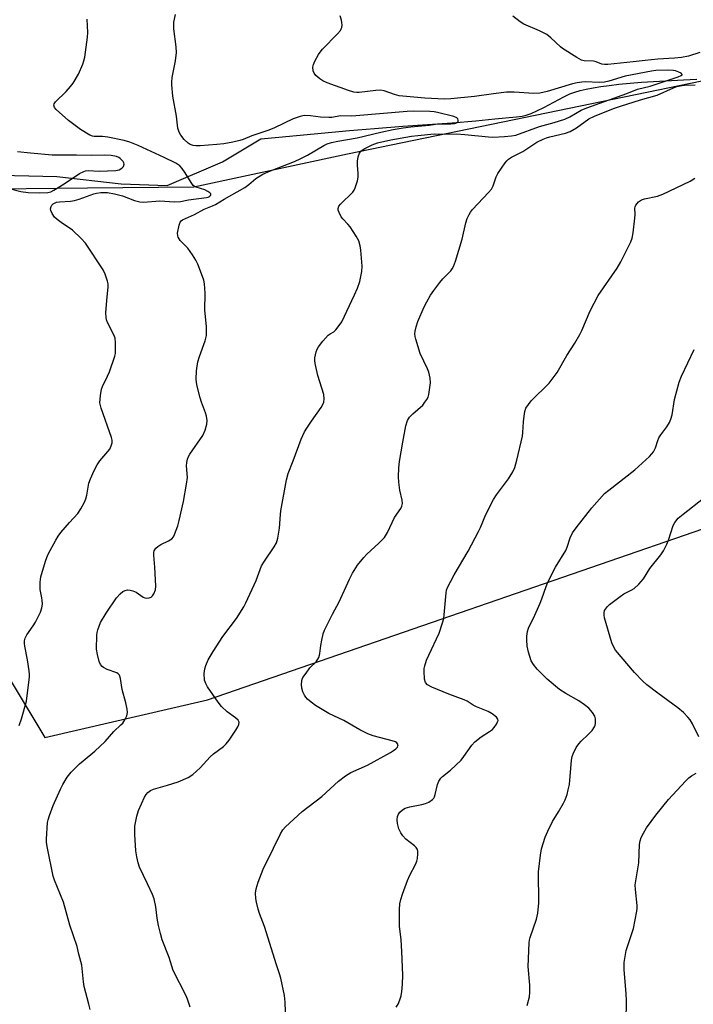
# Model space of a CAD drawing. Units: inches. Extents: x 1225771 to 1231771, y 581453 to 585454.
# Drawn here: x 1227952 to 1228165, y 582052 to 582363 of the extents above; entities that cross this region are included whole.
import ezdxf

# ---------------------------------------------------------------- set-up
doc = ezdxf.new("R2010")
doc.units = ezdxf.units.IN
doc.header["$MEASUREMENT"] = 0
for name, color, linetype in [('HYDRO-Single Line Stream', 4, 'Continuous'), ('NTRL-Trees', 3, 'Continuous'), ('Undefined', 1, 'Continuous')]:
    doc.layers.add(name, color=color, linetype=linetype)

msp = doc.modelspace()

# ---------------------------------------------------------------- linework, layer by layer
at = {"layer": 'HYDRO-Single Line Stream'}
msp.add_lwpolyline([(1227941.64, 582313.9), (1227963.93, 582313.32), (1227984.25, 582311.04), (1227998.72, 582310.53), (1228016.16, 582317.95), (1228028.23, 582325.21), (1228033.9, 582325.75), (1228056.17, 582327.83), (1228064.14, 582328.53), (1228073.04, 582329.19), (1228088.63, 582330.31), (1228096.04, 582330.92), (1228102.07, 582331.52), (1228108.84, 582332.15), (1228110.6, 582332.41), (1228111.95, 582332.71), (1228113.45, 582333.22), (1228115.29, 582334.02), (1228117.45, 582335.11), (1228123.81, 582338.48), (1228125.69, 582339.36), (1228127.25, 582339.96), (1228128.9, 582340.45), (1228130.82, 582340.91), (1228133.03, 582341.34), (1228135.46, 582341.73), (1228138.12, 582342.09), (1228141.1, 582342.43), (1228148.26, 582343.05), (1228152.08, 582343.29), (1228161.54, 582343.8), (1228165.71, 582344.08)], dxfattribs=at)
at = {"layer": 'NTRL-Trees'}
msp.add_polyline3d([(1227887.68, 582256.94, 0), (1227960.18, 582136.52, 0), (1228011.46, 582148.35, 0), (1228235.51, 582225.67, 0), (1228511.64, 582304.56, 0), (1228567.4, 582349.8, 0), (1228574.75, 582366.89, 0), (1228548.58, 582395.84, 0), (1228529.88, 582403.18, 0), (1228487.97, 582396.86, 0), (1228254.45, 582361.36, 0), (1228055.64, 582320.34, 0), (1228007.2, 582309.96, 0), (1227973.68, 582309.65, 0), (1227934.93, 582309.29, 0)], dxfattribs=at)
at = {"layer": 'Undefined'}
for points, elevation in [([(1227952.1, 582140.28), (1227952.8, 582142.33), (1227954.37, 582147.99), (1227954.65, 582149.71), (1227955.3, 582155.47), (1227955.33, 582156.33), (1227955.22, 582157.51), (1227954.67, 582161.02), (1227953.87, 582165.29), (1227953.77, 582166.14), (1227953.81, 582166.97), (1227954.03, 582167.78), (1227954.49, 582168.81), (1227956.51, 582171.64), (1227957.24, 582172.89), (1227958.77, 582176.03), (1227959.27, 582177.37), (1227959.4, 582178.5), (1227959.38, 582179.65), (1227959.28, 582180.51), (1227958.7, 582183.11), (1227958.67, 582185.42), (1227958.94, 582187.13), (1227960.36, 582192.11), (1227960.76, 582193.2), (1227961.28, 582194.26), (1227963.62, 582198.73), (1227964.37, 582200), (1227965.27, 582201.16), (1227967.95, 582204.28), (1227970.6, 582207.14), (1227971.55, 582208.6), (1227972.66, 582210.7), (1227973.11, 582211.78), (1227973.39, 582212.91), (1227974.06, 582216.66), (1227974.56, 582218.01), (1227975.72, 582220.65), (1227976.68, 582222.48), (1227977.48, 582223.73), (1227980.63, 582227.44), (1227981.13, 582228.41), (1227981.41, 582229.43), (1227981.38, 582230.24), (1227981.17, 582231.08), (1227977.94, 582240.27), (1227977.69, 582241.11), (1227977.57, 582241.97), (1227977.73, 582244.29), (1227978.08, 582246.3), (1227978.4, 582247.13), (1227979.97, 582250.36), (1227980.53, 582251.73), (1227982.21, 582256.74), (1227982.41, 582257.59), (1227982.49, 582258.48), (1227982.5, 582260.87), (1227982.34, 582262.33), (1227981.91, 582263.41), (1227979.95, 582267.34), (1227979.65, 582268.13), (1227979.47, 582268.95), (1227979.45, 582270.41), (1227979.68, 582274.23), (1227980.14, 582278.61), (1227980.1, 582279.48), (1227979.93, 582280.34), (1227979.23, 582282.59), (1227978.6, 582283.89), (1227972.97, 582292.31), (1227971.62, 582293.83), (1227968.89, 582296.43), (1227965.28, 582298.86), (1227964.11, 582299.75), (1227963.25, 582300.55), (1227962.47, 582301.67), (1227962.03, 582302.63), (1227961.96, 582303.12), (1227962.15, 582303.88), (1227962.43, 582304.35), (1227962.81, 582304.74), (1227963.19, 582304.98), (1227963.82, 582305.21), (1227964.79, 582305.38), (1227968.22, 582305.61), (1227969.5, 582305.8), (1227971.01, 582306.24), (1227975.63, 582307.91), (1227976.46, 582308.09), (1227977.86, 582308.26), (1227979.98, 582308.27), (1227982.15, 582307.9), (1227984.68, 582307.25), (1227988.43, 582305.82), (1227990.11, 582305.41), (1227991.25, 582305.31), (1227996.38, 582305.65), (1228001.07, 582305.4), (1228002.96, 582305.47), (1228005.47, 582305.96), (1228011.13, 582306.7), (1228011.67, 582306.85), (1228012.12, 582307.08), (1228012.37, 582307.35), (1228012.49, 582307.72), (1228012.47, 582307.9), (1228012.23, 582308.23), (1228011.61, 582308.65), (1228010.58, 582309.1), (1228007.88, 582309.98), (1228007.4, 582310.22), (1228006.97, 582310.56), (1228006.27, 582311.47), (1228004.45, 582314.51), (1228003.5, 582315.91), (1228002.76, 582316.67), (1228001.46, 582317.56), (1227997.78, 582319.39), (1227989.56, 582323.17), (1227986.94, 582324.19), (1227985.23, 582324.65), (1227980, 582325.8), (1227978.31, 582325.98), (1227975.71, 582325.98), (1227975.18, 582326.06), (1227974.39, 582326.36), (1227971.38, 582328.17), (1227967.65, 582331.02), (1227963.72, 582334.49), (1227963.21, 582335.11), (1227962.99, 582335.8), (1227963.1, 582336.26), (1227963.55, 582336.91), (1227966.91, 582340.19), (1227968.26, 582341.68), (1227969.14, 582342.8), (1227970.84, 582345.66), (1227972.15, 582348.8), (1227972.52, 582349.86), (1227972.77, 582350.98), (1227973.64, 582357.32), (1227973.69, 582358.78), (1227973.56, 582362.91)], 444), ([(1227974.51, 582050.73), (1227974, 582052.4), (1227972.63, 582058.04), (1227972.4, 582059.48), (1227971.83, 582064.72), (1227970.9, 582068.21), (1227970.42, 582070.55), (1227968.11, 582077.36), (1227966.06, 582084.53), (1227963.27, 582091.55), (1227962.84, 582092.8), (1227961, 582101.64), (1227960.74, 582103.34), (1227960.66, 582104.48), (1227961.06, 582109.69), (1227961.22, 582110.54), (1227961.64, 582111.89), (1227962.82, 582115.09), (1227965.09, 582120.16), (1227965.89, 582121.72), (1227967.27, 582123.94), (1227968.49, 582125.56), (1227971.15, 582128.2), (1227972.24, 582129.17), (1227975.95, 582132.13), (1227979.22, 582135.25), (1227981.89, 582138.34), (1227984.19, 582140.44), (1227984.77, 582141.05), (1227985.39, 582142.01), (1227986, 582143.29), (1227986.23, 582144.36), (1227986.12, 582145.46), (1227985.7, 582147.42), (1227984.58, 582151.59), (1227984.07, 582155.1), (1227983.73, 582156.16), (1227983.35, 582156.61), (1227982.92, 582156.88), (1227979.83, 582157.97), (1227978.66, 582158.55), (1227978.26, 582158.88), (1227977.74, 582159.5), (1227977.3, 582160.49), (1227976.75, 582162.67), (1227976.52, 582164.36), (1227976.56, 582168.75), (1227976.65, 582169.62), (1227976.84, 582170.43), (1227977.71, 582172.77), (1227979.47, 582175.7), (1227982.72, 582180.47), (1227983.88, 582181.8), (1227984.77, 582182.48), (1227985.49, 582182.84), (1227986.27, 582183.02), (1227987.11, 582182.95), (1227987.95, 582182.76), (1227989.01, 582182.32), (1227991.17, 582180.78), (1227991.68, 582180.55), (1227992.21, 582180.46), (1227993.02, 582180.5), (1227993.75, 582180.77), (1227994.12, 582181.11), (1227994.56, 582181.79), (1227995.06, 582183.08), (1227995.15, 582184.25), (1227994.89, 582190.2), (1227994.49, 582193.97), (1227994.5, 582194.81), (1227994.61, 582195.32), (1227995.13, 582196.19), (1227995.77, 582196.73), (1227996.78, 582197.31), (1227999.2, 582198.48), (1228000.17, 582199.1), (1228000.69, 582199.73), (1228001.07, 582200.5), (1228002.09, 582203.24), (1228002.57, 582204.92), (1228003.84, 582210.89), (1228004.86, 582216.38), (1228005.11, 582218.41), (1228004.86, 582222.1), (1228004.97, 582223.2), (1228005.2, 582224.28), (1228005.49, 582225.07), (1228005.93, 582225.83), (1228010.01, 582231.74), (1228010.71, 582233.36), (1228011.3, 582235.32), (1228011.38, 582236.43), (1228011.18, 582237.79), (1228010.84, 582238.89), (1228009.56, 582242.16), (1228009.11, 582243.53), (1228008.08, 582247.7), (1228007.88, 582249.42), (1228007.96, 582252.06), (1228008.44, 582254.88), (1228008.96, 582256.56), (1228010.75, 582261.55), (1228010.97, 582262.39), (1228011.09, 582263.22), (1228011.14, 582266.03), (1228010.61, 582271.23), (1228010.72, 582276.62), (1228010.47, 582279.51), (1228010.27, 582280.66), (1228009.92, 582281.79), (1228008.44, 582285.68), (1228007.82, 582287.01), (1228006.72, 582288.69), (1228005.22, 582290.79), (1228004.66, 582291.43), (1228002.88, 582293.14), (1228002.2, 582294.2), (1228002.06, 582294.66), (1228002.03, 582295.46), (1228002.49, 582297.96), (1228002.87, 582298.96), (1228003.19, 582299.34), (1228003.58, 582299.64), (1228007.33, 582301.39), (1228010.38, 582303.02), (1228013.08, 582304.05), (1228014, 582304.49), (1228016.66, 582306.17), (1228023.22, 582309.85), (1228024.5, 582310.8), (1228026.68, 582312.69), (1228028.93, 582314.13), (1228031.27, 582315.17), (1228038.86, 582318.11), (1228040.91, 582318.99), (1228042.96, 582320.07), (1228048.15, 582323.15), (1228049.16, 582323.63), (1228050.55, 582324.06), (1228052.55, 582324.53), (1228058.66, 582325.52), (1228066.14, 582327.37), (1228070.02, 582328.19), (1228073.14, 582328.72), (1228075.54, 582329.03), (1228081.36, 582329.5), (1228084.06, 582329.95), (1228088.13, 582329.94), (1228089.28, 582330.02), (1228089.79, 582330.15), (1228090.2, 582330.35), (1228090.43, 582330.68), (1228090.48, 582331.1), (1228090.36, 582331.53), (1228090.06, 582331.88), (1228089.09, 582332.29), (1228083.99, 582333.56), (1228082.95, 582333.72), (1228081.57, 582333.81), (1228076.28, 582333.91), (1228074.39, 582333.87), (1228058.22, 582332.45), (1228056.79, 582332.39), (1228053.41, 582332.43), (1228050.62, 582332), (1228049.74, 582331.93), (1228047.07, 582332.03), (1228043.92, 582332.51), (1228041.95, 582332.56), (1228040.63, 582332.27), (1228038.51, 582331.49), (1228032.63, 582328.73), (1228030.78, 582327.94), (1228025.4, 582326.17), (1228022.7, 582325.03), (1228021.66, 582324.67), (1228019.46, 582324.14), (1228016.64, 582323.65), (1228014.43, 582323.4), (1228009.17, 582323.01), (1228007.77, 582323.02), (1228006.97, 582323.13), (1228006.01, 582323.46), (1228005.34, 582323.86), (1228004.15, 582325.05), (1228003.07, 582326.36), (1228002.53, 582327.3), (1228002.11, 582328.54), (1228001.71, 582332.42), (1228000.51, 582338.7), (1228000.17, 582342.25), (1228000.18, 582343.13), (1228000.35, 582344.55), (1228001.35, 582349.86), (1228001.64, 582352.48), (1228001.55, 582354.21), (1228000.86, 582359.95), (1228000.84, 582362.05), (1228001.39, 582364.39)], 446), ([(1228005.95, 582051.46), (1228005.17, 582053.97), (1228004.76, 582055.05), (1228000.66, 582063.07), (1227999.38, 582067.18), (1227997.16, 582072.74), (1227996.59, 582074.66), (1227996.01, 582077.18), (1227995.61, 582079.48), (1227995.19, 582083.06), (1227994.62, 582085.63), (1227994.09, 582086.97), (1227992.54, 582090.4), (1227990.07, 582095.62), (1227989.55, 582096.94), (1227989.13, 582098.83), (1227988.89, 582100.78), (1227988.55, 582105.91), (1227988.58, 582108.53), (1227989.19, 582111.73), (1227989.66, 582113.44), (1227991.65, 582117.73), (1227992.09, 582118.49), (1227992.61, 582119.13), (1227993.45, 582119.75), (1227994.42, 582120.21), (1227998.9, 582121.42), (1228002.2, 582122.49), (1228005.36, 582123.92), (1228006.82, 582124.81), (1228009.17, 582126.9), (1228012.33, 582130.42), (1228013.4, 582131.31), (1228016.55, 582133.69), (1228017.39, 582134.44), (1228018.27, 582135.61), (1228020.36, 582138.85), (1228020.98, 582139.85), (1228021.33, 582140.6), (1228021.4, 582141.31), (1228021.09, 582141.94), (1228020.26, 582142.67), (1228017.64, 582144.56), (1228015.86, 582146.31), (1228014.79, 582147.66), (1228011.42, 582152.47), (1228010.88, 582153.49), (1228010.56, 582154.58), (1228010.45, 582156.65), (1228010.58, 582158.12), (1228010.92, 582159.18), (1228011.71, 582160.99), (1228013.22, 582163.65), (1228016.33, 582168.32), (1228020.58, 582174.01), (1228022.89, 582177.67), (1228023.53, 582178.91), (1228026.78, 582185.98), (1228028.5, 582190.62), (1228029.41, 582192.13), (1228032.52, 582196.64), (1228033.21, 582197.87), (1228033.62, 582199.29), (1228034.19, 582202.53), (1228034.44, 582206.76), (1228034.58, 582207.9), (1228036.4, 582217.72), (1228036.9, 582219.69), (1228038.5, 582223.72), (1228041.03, 582230.55), (1228042.01, 582232.81), (1228042.74, 582234.05), (1228044.19, 582236.23), (1228047.24, 582240.54), (1228047.81, 582241.49), (1228048.11, 582242.23), (1228048.22, 582243.29), (1228048.08, 582244.66), (1228046.24, 582250.62), (1228045.42, 582254.43), (1228045.32, 582255.32), (1228045.34, 582256.17), (1228045.68, 582258.12), (1228046.01, 582258.9), (1228046.46, 582259.64), (1228047.83, 582261.48), (1228049.51, 582263.34), (1228050.12, 582263.79), (1228051.29, 582264.42), (1228051.92, 582264.98), (1228053, 582266.34), (1228053.8, 582267.58), (1228057.83, 582276.03), (1228058.76, 582278.13), (1228059.49, 582280.28), (1228060.1, 582283.37), (1228060.16, 582285.11), (1228059.82, 582290.12), (1228059.61, 582291.52), (1228059.15, 582293.09), (1228058.37, 582294.58), (1228056.39, 582297.46), (1228055.67, 582298.37), (1228054.1, 582299.99), (1228053.57, 582300.63), (1228052.92, 582301.95), (1228052.68, 582302.77), (1228052.62, 582303.3), (1228052.85, 582304.01), (1228053.35, 582304.65), (1228057.24, 582308.36), (1228057.65, 582309.03), (1228057.98, 582309.81), (1228058.71, 582311.98), (1228058.95, 582313.09), (1228058.98, 582314.27), (1228058.78, 582316.95), (1228058.77, 582318.15), (1228059, 582319.58), (1228059.34, 582320.66), (1228059.77, 582321.32), (1228060.85, 582322.09), (1228063.39, 582323.3), (1228065.08, 582323.96), (1228069.23, 582324.86), (1228075.81, 582326.04), (1228077.77, 582326.32), (1228082.94, 582326.77), (1228086.17, 582326.72), (1228090, 582326.77), (1228092.59, 582326.61), (1228099.99, 582325.83), (1228101.35, 582325.78), (1228105.08, 582325.95), (1228107.3, 582326.18), (1228108.61, 582326.41), (1228116.07, 582329.12), (1228120.75, 582330.37), (1228124.1, 582331.46), (1228125.63, 582332.16), (1228129.23, 582334.25), (1228131.06, 582335.04), (1228143.66, 582339.52), (1228146.97, 582340.83), (1228151.01, 582341.84), (1228159.82, 582344.73), (1228160.79, 582345.14), (1228161.08, 582345.37), (1228161.12, 582345.55), (1228160.77, 582345.92), (1228160.08, 582346.25), (1228158.99, 582346.62), (1228158.2, 582346.78), (1228156.79, 582346.88), (1228152.76, 582346.75), (1228151.37, 582346.55), (1228143.13, 582344.96), (1228137.93, 582343.44), (1228136.56, 582343.12), (1228134.89, 582343.02), (1228130.61, 582343.2), (1228129.44, 582343.13), (1228127.96, 582342.9), (1228126.54, 582342.55), (1228118.55, 582340.11), (1228116.27, 582339.61), (1228114.3, 582339.54), (1228108.09, 582339.91), (1228105.72, 582339.91), (1228101.59, 582339.44), (1228095.65, 582338.57), (1228088.21, 582337.82), (1228086.15, 582337.74), (1228079.93, 582338.05), (1228071.83, 582338.8), (1228070.42, 582339.15), (1228067.1, 582340.35), (1228065.97, 582340.56), (1228064.5, 582340.49), (1228059.3, 582339.86), (1228058.54, 582339.84), (1228057.6, 582339.95), (1228055.91, 582340.46), (1228049.21, 582342.9), (1228047.84, 582343.47), (1228046.88, 582344.1), (1228045.59, 582345.24), (1228045.09, 582345.9), (1228044.79, 582346.69), (1228044.67, 582347.82), (1228044.85, 582348.65), (1228045.34, 582349.73), (1228046.5, 582351.83), (1228046.99, 582352.57), (1228047.74, 582353.46), (1228052.41, 582358.3), (1228053.34, 582359.39), (1228053.62, 582359.87), (1228053.77, 582360.35), (1228053.87, 582361.11), (1228053.85, 582361.9), (1228053.71, 582362.68), (1228053.26, 582363.97)], 448), ([(1228166.63, 582352.48), (1228163.03, 582351.28), (1228160.91, 582350.88), (1228158.67, 582350.64), (1228153.39, 582350.39), (1228149.38, 582349.97), (1228145.61, 582349.46), (1228137.64, 582348.69), (1228136.57, 582348.7), (1228135.81, 582348.81), (1228133.93, 582349.5), (1228133.1, 582349.71), (1228130.21, 582349.83), (1228129.38, 582350.01), (1228127.85, 582350.83), (1228123.4, 582353.74), (1228122.74, 582354.26), (1228119.72, 582357.09), (1228118.39, 582358.1), (1228116.15, 582359.3), (1228111.21, 582361.37), (1228110, 582362.14), (1228107.75, 582363.91)], 450), ([(1228036.12, 582046.85), (1228035.91, 582053.08), (1228035.68, 582055.14), (1228034.57, 582060.61), (1228034.2, 582061.98), (1228033.22, 582064.84), (1228029.39, 582076.92), (1228027.8, 582081.05), (1228027.39, 582082.41), (1228026.86, 582084.59), (1228026.69, 582085.69), (1228026.64, 582087.36), (1228026.76, 582088.73), (1228027.44, 582090.92), (1228028.45, 582093.61), (1228029.04, 582094.94), (1228032.31, 582101.55), (1228034.49, 582106.17), (1228035.21, 582107.33), (1228036.08, 582108.32), (1228041.32, 582113.19), (1228047.48, 582117.88), (1228052.74, 582122.7), (1228054.98, 582124.44), (1228056.67, 582125.49), (1228061.86, 582127.8), (1228069.14, 582131.76), (1228070.14, 582132.38), (1228070.79, 582132.88), (1228071.31, 582133.44), (1228071.49, 582133.82), (1228071.53, 582134.19), (1228071.4, 582134.53), (1228071.14, 582134.83), (1228070.72, 582135.07), (1228069.7, 582135.42), (1228063.68, 582137.03), (1228062.03, 582137.6), (1228059.51, 582138.94), (1228054.48, 582141.83), (1228049.67, 582144.04), (1228045.5, 582146.6), (1228044.11, 582147.63), (1228043.02, 582148.56), (1228042.45, 582149.18), (1228042, 582149.87), (1228041.53, 582150.92), (1228041.21, 582152.05), (1228041.09, 582153.23), (1228041.15, 582154.38), (1228041.3, 582154.91), (1228041.55, 582155.41), (1228042.52, 582156.82), (1228043.76, 582158.41), (1228045.67, 582160.34), (1228046.52, 582161.72), (1228046.81, 582162.46), (1228046.92, 582163), (1228047.16, 582165.5), (1228047.48, 582167.22), (1228047.93, 582169.22), (1228048.29, 582170.33), (1228050.83, 582175.4), (1228052.96, 582179.21), (1228056.19, 582186.45), (1228057.15, 582188.3), (1228058.7, 582190.82), (1228060.7, 582193.25), (1228061.7, 582194.28), (1228065.5, 582197.71), (1228067.25, 582199.55), (1228068.2, 582201.16), (1228070.45, 582205.8), (1228072.39, 582208.71), (1228072.76, 582209.47), (1228072.88, 582210.26), (1228072.84, 582211.35), (1228072.06, 582214.45), (1228071.77, 582216.96), (1228071.69, 582218.64), (1228071.75, 582221.48), (1228071.96, 582223.5), (1228072.98, 582229.62), (1228074, 582234.78), (1228074.5, 582236.4), (1228075.17, 582237.51), (1228076.16, 582238.53), (1228079.3, 582241.31), (1228080.01, 582242.16), (1228080.62, 582243.09), (1228080.98, 582243.83), (1228081.21, 582244.65), (1228081.72, 582248.33), (1228081.68, 582249.74), (1228081.23, 582251.66), (1228080.79, 582252.75), (1228078.45, 582257.58), (1228077.11, 582262.02), (1228076.92, 582262.86), (1228076.85, 582263.7), (1228076.93, 582264.54), (1228077.2, 582265.94), (1228077.73, 582267.61), (1228079.75, 582272.27), (1228080.56, 582273.87), (1228081.75, 582275.93), (1228082.76, 582277.39), (1228084.73, 582279.97), (1228085.69, 582281.08), (1228088.11, 582283.56), (1228088.62, 582284.23), (1228089.04, 582284.97), (1228089.63, 582286.62), (1228091.78, 582293.63), (1228092.86, 582298.78), (1228093.35, 582300.08), (1228093.93, 582301.35), (1228094.35, 582302.06), (1228095.01, 582302.91), (1228100.03, 582308.26), (1228100.96, 582309.39), (1228101.49, 582310.42), (1228102.47, 582313.21), (1228102.97, 582314.26), (1228105.24, 582317.61), (1228105.78, 582318.28), (1228106.39, 582318.85), (1228107.33, 582319.42), (1228110.81, 582321.19), (1228115.31, 582324.15), (1228117.24, 582325.17), (1228118.27, 582325.56), (1228119.33, 582325.86), (1228124.3, 582326.97), (1228125.79, 582327.52), (1228127.75, 582328.73), (1228131.71, 582331.52), (1228133.4, 582332.38), (1228139.45, 582334.75), (1228141.68, 582335.53), (1228147.94, 582337.53), (1228153.2, 582339.02), (1228158.34, 582341.32), (1228159.41, 582341.71), (1228160.46, 582341.98), (1228161.77, 582342.17), (1228165.14, 582342.29)], 450), ([(1227948.9, 582309.53), (1227952.64, 582308.61), (1227954.97, 582308.26), (1227958.59, 582308.16), (1227961.08, 582308.29), (1227962.06, 582308.56), (1227963.03, 582309.07), (1227966.26, 582311.04), (1227971.16, 582314.3), (1227972.45, 582314.96), (1227973.01, 582315.11), (1227973.86, 582315.19), (1227977.34, 582315.01), (1227982.51, 582315.19), (1227983.57, 582315.47), (1227984.49, 582315.96), (1227984.94, 582316.55), (1227985.16, 582317.22), (1227985.1, 582317.66), (1227984.87, 582318.08), (1227983.94, 582319.01), (1227983.48, 582319.29), (1227982.73, 582319.61), (1227981.14, 582320.02), (1227978.99, 582320.12), (1227974.79, 582319.92), (1227970.14, 582320.08), (1227962.52, 582320.1), (1227955.67, 582320.66), (1227951.54, 582321.1)], 442), ([(1228070.94, 582051.48), (1228071.56, 582052.47), (1228072.12, 582053.79), (1228072.47, 582055.07), (1228072.68, 582056.38), (1228072.89, 582058.69), (1228073.03, 582061.61), (1228072.75, 582069.07), (1228072.48, 582072.73), (1228072.03, 582077.02), (1228072.02, 582082.31), (1228072.11, 582084.06), (1228072.41, 582085.46), (1228072.9, 582087.12), (1228074.53, 582091.44), (1228075.21, 582093.04), (1228076.99, 582096.45), (1228077.47, 582097.53), (1228077.67, 582098.36), (1228077.78, 582099.78), (1228077.74, 582100.62), (1228077.64, 582101.14), (1228077.26, 582101.79), (1228076.67, 582102.34), (1228074.01, 582104.43), (1228073.02, 582105.46), (1228072.38, 582106.39), (1228071.82, 582107.74), (1228071.33, 582109.42), (1228071.26, 582110.53), (1228071.38, 582111.6), (1228071.63, 582112.34), (1228072.09, 582112.96), (1228072.9, 582113.66), (1228073.81, 582114.23), (1228075.22, 582114.65), (1228079.03, 582115.37), (1228080.18, 582115.66), (1228081.24, 582116.12), (1228082.41, 582116.92), (1228082.77, 582117.32), (1228083.02, 582117.78), (1228083.26, 582118.56), (1228083.96, 582121.64), (1228084.38, 582122.68), (1228084.96, 582123.63), (1228085.55, 582124.21), (1228088.03, 582126.15), (1228091.37, 582129.32), (1228092.29, 582130.47), (1228094.8, 582134.05), (1228095.75, 582135.09), (1228097.68, 582136.69), (1228100.37, 582138.33), (1228101.28, 582139.01), (1228101.86, 582139.67), (1228102.53, 582140.66), (1228102.92, 582141.4), (1228103.05, 582141.87), (1228102.97, 582142.3), (1228102.51, 582142.88), (1228101.15, 582143.95), (1228099.91, 582144.73), (1228096.24, 582146.12), (1228095.21, 582146.67), (1228093.32, 582147.9), (1228092.4, 582148.36), (1228087.48, 582150.13), (1228082.19, 582152.33), (1228080.79, 582153.1), (1228080.16, 582153.84), (1228079.86, 582154.84), (1228079.75, 582157.36), (1228079.8, 582158.2), (1228079.98, 582159.13), (1228080.54, 582160.82), (1228081.21, 582162.47), (1228084.51, 582169.34), (1228085.58, 582172.61), (1228085.93, 582174), (1228086.1, 582175.14), (1228086.64, 582182.06), (1228086.82, 582182.92), (1228087.13, 582183.74), (1228089.17, 582187.74), (1228093.6, 582195.22), (1228096.92, 582201.38), (1228097.55, 582202.69), (1228099.23, 582206.81), (1228101.59, 582211.54), (1228102.53, 582212.97), (1228106.32, 582218.07), (1228107.7, 582220.29), (1228108.33, 582221.59), (1228108.98, 582223.88), (1228110.71, 582231.45), (1228110.87, 582232.6), (1228111.08, 582236.03), (1228111.27, 582237.78), (1228111.5, 582239.22), (1228111.84, 582240.3), (1228112.6, 582241.49), (1228113.5, 582242.6), (1228119.16, 582248.19), (1228121.65, 582251.61), (1228124.7, 582256.97), (1228127.2, 582260.8), (1228128.83, 582263.5), (1228129.46, 582264.81), (1228132.09, 582271.01), (1228134.65, 582275.86), (1228140.58, 582284.46), (1228141.79, 582286.41), (1228144.2, 582291.23), (1228144.91, 582292.8), (1228145.29, 582293.9), (1228145.59, 582295.61), (1228146.2, 582300.25), (1228146.26, 582301.4), (1228146.16, 582303.34), (1228146.25, 582303.8), (1228146.47, 582304.27), (1228147.35, 582305.32), (1228148.23, 582305.98), (1228149.26, 582306.34), (1228153.3, 582307.18), (1228154.94, 582307.75), (1228163.58, 582311.9), (1228165.04, 582312.82)], 452), ([(1228112.21, 582051.97), (1228112.91, 582054.78), (1228113.09, 582056.19), (1228113.09, 582058.44), (1228112.53, 582064.28), (1228112.83, 582071.75), (1228112.95, 582072.63), (1228113.17, 582073.47), (1228115.18, 582079.2), (1228115.57, 582081.15), (1228115.86, 582084.34), (1228115.8, 582094.11), (1228116.43, 582099.4), (1228116.79, 582101.44), (1228117.94, 582105.11), (1228118.69, 582107), (1228120.25, 582110.05), (1228122.09, 582113.03), (1228123.67, 582115.82), (1228124.18, 582116.88), (1228124.79, 582118.54), (1228125.18, 582119.95), (1228125.52, 582121.63), (1228126.19, 582129.35), (1228126.39, 582130.5), (1228126.68, 582131.29), (1228127.71, 582133.34), (1228128.47, 582134.54), (1228129.22, 582135.36), (1228131.5, 582137.46), (1228132.67, 582138.73), (1228133.49, 582139.86), (1228133.69, 582140.37), (1228133.8, 582140.93), (1228133.81, 582142.35), (1228133.6, 582143.17), (1228132.83, 582144.42), (1228131.67, 582145.75), (1228130.34, 582146.79), (1228128.49, 582148.08), (1228124.4, 582150.33), (1228122.45, 582151.62), (1228118.56, 582154.93), (1228115.42, 582157.99), (1228114.23, 582159.48), (1228113.53, 582160.65), (1228112.67, 582163.36), (1228112.26, 582165.32), (1228112.09, 582167.33), (1228112.11, 582168.48), (1228112.34, 582169.9), (1228112.66, 582171), (1228114.66, 582175.03), (1228116.37, 582178.85), (1228116.9, 582180.23), (1228118.19, 582184.11), (1228118.74, 582185.47), (1228121.19, 582190.18), (1228124.39, 582195.46), (1228124.82, 582196.49), (1228125.81, 582199.39), (1228126.54, 582200.98), (1228127.68, 582202.61), (1228132.57, 582208.89), (1228136.62, 582213.36), (1228137.92, 582214.49), (1228146.18, 582220.86), (1228150.76, 582225.11), (1228151.56, 582225.93), (1228152.06, 582226.59), (1228152.65, 582227.77), (1228153.4, 582230.17), (1228153.71, 582230.94), (1228154.32, 582231.89), (1228156.22, 582234.4), (1228157.05, 582235.84), (1228157.52, 582236.84), (1228157.89, 582238.21), (1228158.68, 582243.09), (1228160.12, 582248.52), (1228160.92, 582250.45), (1228164.88, 582258.84)], 454), ([(1228166.37, 582136.73), (1228164.35, 582140.75), (1228163.57, 582142.01), (1228162.87, 582142.95), (1228161.47, 582144.35), (1228159.77, 582145.85), (1228153.38, 582150.51), (1228149.97, 582153.12), (1228148.65, 582154.23), (1228146.05, 582156.97), (1228140.12, 582164.02), (1228139.51, 582165.01), (1228138.95, 582166.36), (1228136.64, 582174.19), (1228136.47, 582175.03), (1228136.47, 582175.79), (1228136.64, 582176.49), (1228136.88, 582176.96), (1228137.54, 582177.82), (1228138.17, 582178.42), (1228141.51, 582180.95), (1228142.74, 582181.76), (1228144.98, 582182.91), (1228145.92, 582183.51), (1228147.38, 582184.85), (1228148.93, 582186.52), (1228150.92, 582189.81), (1228154.34, 582194.11), (1228155.15, 582195.32), (1228156.23, 582197.39), (1228156.82, 582198.73), (1228158.24, 582203.33), (1228158.79, 582204.29), (1228159.85, 582205.59), (1228161.4, 582206.91), (1228167.84, 582211.94)], 456), ([(1228143.42, 582047.02), (1228143.51, 582053.45), (1228143.45, 582055.78), (1228142.77, 582063.26), (1228142.75, 582065.51), (1228143.42, 582069.29), (1228145.72, 582076.31), (1228146.83, 582081.79), (1228146.92, 582082.67), (1228146.91, 582083.56), (1228146.36, 582088.56), (1228146.31, 582089.99), (1228146.65, 582092.61), (1228147.47, 582096.97), (1228147.65, 582102.78), (1228147.87, 582103.9), (1228148.21, 582104.98), (1228148.85, 582106.28), (1228149.89, 582108.02), (1228152.82, 582112.04), (1228156.75, 582116.89), (1228162.13, 582122.74), (1228163.17, 582123.77), (1228164.06, 582124.44), (1228165.48, 582125.28)], 456)]:
    msp.add_lwpolyline(points, dxfattribs=dict(at, elevation=elevation))

doc.saveas('drawing.dxf')
